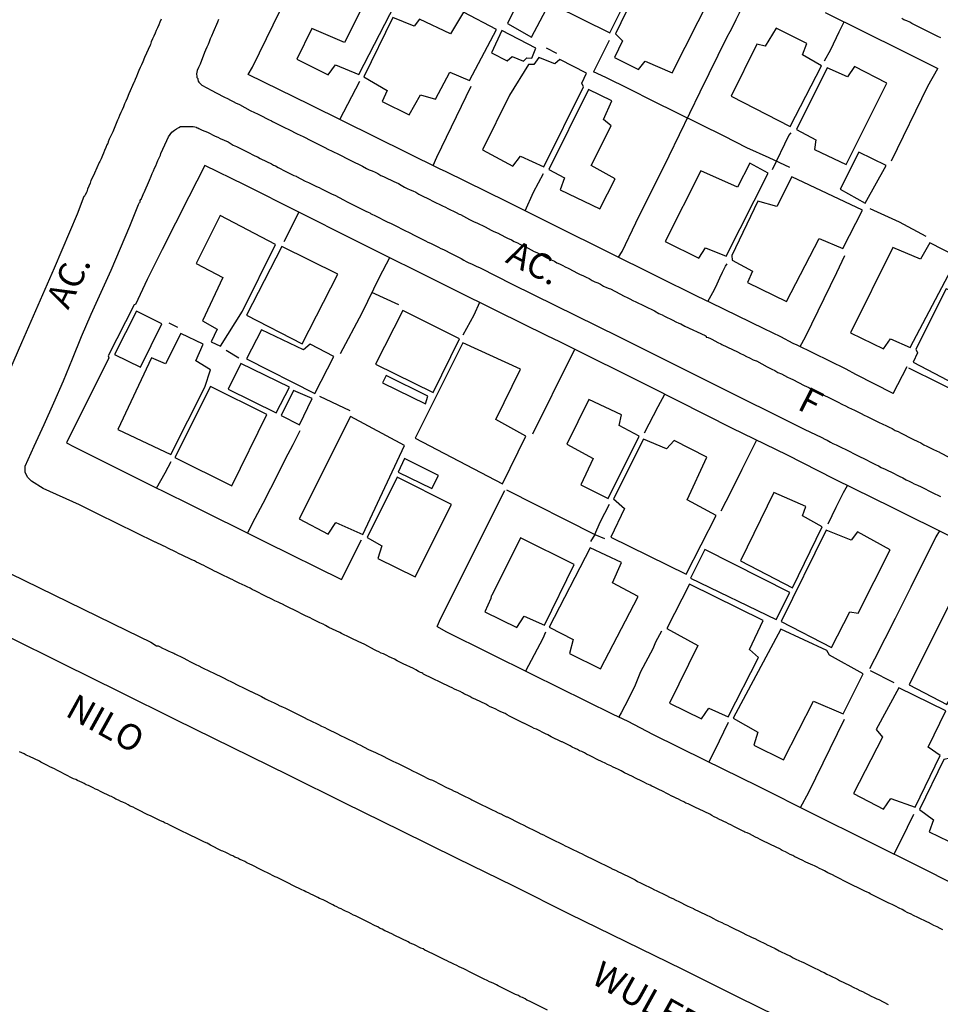
# Model space of a CAD drawing. Units: millimetres. Extents: x 185545 to 187957, y 1663200 to 1665975.
# Drawn here: x 185656 to 185745, y 1663360 to 1663456 of the extents above; entities that cross this region are included whole.
import ezdxf
from ezdxf.enums import TextEntityAlignment as Align

# ---------------------------------------------------------------- set-up
doc = ezdxf.new("R2010")
doc.units = ezdxf.units.MM
for name, color, linetype in [('V-CANTEIRO', 3, 'Continuous'), ('V-EDIFICACAO', 2, 'Continuous'), ('V-LOTE', 10, 'Continuous'), ('V-NOME_DOS_LOGRADOUROS', 7, 'Continuous'), ('V-QUADRA', 6, 'Continuous'), ('V-TESTADA', 5, 'Continuous')]:
    doc.layers.add(name, color=color, linetype=linetype)

msp = doc.modelspace()

# ---------------------------------------------------------------- linework, layer by layer
at = {"layer": 'V-CANTEIRO'}
for points in [[(185654.9, 1663401.96), (185660.56, 1663399.23), (185666.25, 1663396.42), (185668.59, 1663395.29), (185668.6, 1663395.29), (185668.6, 1663395.29), (185669.14, 1663394.94), (185669.31, 1663394.93), (185669.44, 1663394.87), (185669.73, 1663394.72), (185670.03, 1663394.57), (185670.28, 1663394.44), (185670.58, 1663394.32), (185670.84, 1663394.21), (185670.94, 1663394.15), (185671.73, 1663393.76), (185672.15, 1663393.55), (185672.4, 1663393.4), (185672.7, 1663393.26), (185672.96, 1663393.13), (185673.25, 1663392.98), (185673.55, 1663392.83), (185673.8, 1663392.7), (185674.1, 1663392.58), (185674.36, 1663392.45), (185674.67, 1663392.3), (185675.67, 1663391.81), (185676.09, 1663391.6), (185676.39, 1663391.45), (185676.65, 1663391.33), (185676.94, 1663391.18), (185677.2, 1663391.05), (185677.49, 1663390.92), (185677.79, 1663390.75), (185678.05, 1663390.63), (185678.34, 1663390.5), (185678.36, 1663390.48), (185679.36, 1663389.99), (185679.74, 1663389.78), (185680, 1663389.65), (185680.29, 1663389.52), (185680.59, 1663389.4), (185680.84, 1663389.27), (185681.14, 1663389.1), (185681.4, 1663388.99), (185681.69, 1663388.87), (185681.84, 1663388.81), (185682.88, 1663388.29), (185683.26, 1663388.08), (185683.52, 1663387.95), (185683.81, 1663387.81), (185684.11, 1663387.66), (185684.36, 1663387.53), (185684.66, 1663387.4), (185684.92, 1663387.28), (185685.21, 1663387.11), (185685.51, 1663386.98), (185685.76, 1663386.87), (185685.83, 1663386.83), (185686.7, 1663386.41), (185687.12, 1663386.17), (185687.42, 1663386.05), (185687.67, 1663385.92), (185687.93, 1663385.79), (185688.22, 1663385.66), (185688.48, 1663385.54), (185688.78, 1663385.37), (185688.92, 1663385.31), (185689.79, 1663384.86), (185690.22, 1663384.65), (185690.47, 1663384.54), (185690.73, 1663384.41), (185691.02, 1663384.29), (185691.28, 1663384.16), (185691.57, 1663384.01), (185691.87, 1663383.84), (185692.13, 1663383.71), (185692.42, 1663383.59), (185692.65, 1663383.48), (185693.69, 1663382.95), (185694.12, 1663382.74), (185694.42, 1663382.61), (185694.67, 1663382.48), (185694.92, 1663382.36), (185695.18, 1663382.23), (185695.43, 1663382.1), (185695.69, 1663381.97), (185695.99, 1663381.85), (185696.13, 1663381.79), (185697.38, 1663381.15), (185697.81, 1663380.94), (185698.11, 1663380.79), (185698.36, 1663380.68), (185698.66, 1663380.53), (185698.91, 1663380.4), (185699.17, 1663380.28), (185699.46, 1663380.13), (185699.72, 1663380), (185699.82, 1663379.94), (185700.82, 1663379.47), (185701.24, 1663379.26), (185701.54, 1663379.11), (185701.8, 1663378.99), (185702.09, 1663378.86), (185702.39, 1663378.69), (185702.64, 1663378.58), (185702.64, 1663378.58), (185702.94, 1663378.43), (185703.19, 1663378.31), (185703.26, 1663378.29), (185704.47, 1663377.69), (185704.89, 1663377.48), (185705.19, 1663377.33), (185705.44, 1663377.2), (185705.74, 1663377.05), (185705.99, 1663376.93), (185706.25, 1663376.8), (185706.55, 1663376.63), (185706.8, 1663376.53), (185707.03, 1663376.42), (185707.94, 1663375.95), (185708.37, 1663375.76), (185708.67, 1663375.61), (185708.92, 1663375.48), (185709.22, 1663375.34), (185709.47, 1663375.21), (185709.73, 1663375.08), (185710.02, 1663374.96), (185710.28, 1663374.83), (185710.57, 1663374.68), (185710.81, 1663374.58), (185711.8, 1663374.09), (185712.19, 1663373.87), (185712.44, 1663373.77), (185712.74, 1663373.62), (185712.99, 1663373.49), (185713.25, 1663373.36), (185713.54, 1663373.22), (185713.8, 1663373.11), (185714.09, 1663372.94), (185714.33, 1663372.84), (185715.32, 1663372.35), (185715.71, 1663372.16), (185715.96, 1663372.01), (185716.26, 1663371.88), (185716.51, 1663371.75), (185716.77, 1663371.63), (185717.06, 1663371.5), (185717.32, 1663371.37), (185717.61, 1663371.2), (185717.76, 1663371.12), (185718.72, 1663370.69), (185719.14, 1663370.46), (185719.4, 1663370.35), (185719.69, 1663370.18), (185719.99, 1663370.06), (185720.24, 1663369.93), (185720.54, 1663369.76), (185720.8, 1663369.65), (185721.09, 1663369.51), (185721.39, 1663369.38), (185721.41, 1663369.36), (185722.62, 1663368.76), (185723.04, 1663368.55), (185723.34, 1663368.4), (185723.59, 1663368.28), (185723.85, 1663368.15), (185724.15, 1663368.02), (185724.4, 1663367.89), (185724.7, 1663367.75), (185724.95, 1663367.62), (185725.14, 1663367.54), (185726.14, 1663367.03), (185726.56, 1663366.83), (185726.86, 1663366.69), (185727.11, 1663366.56), (185727.37, 1663366.45), (185727.67, 1663366.28), (185727.92, 1663366.15), (185728.22, 1663366.03), (185728.47, 1663365.9), (185728.49, 1663365.88), (185729.36, 1663365.48), (185729.74, 1663365.26), (185730, 1663365.14), (185730.3, 1663365.01), (185730.55, 1663364.88), (185730.8, 1663364.76), (185731.1, 1663364.59), (185731.36, 1663364.46), (185731.65, 1663364.33), (185731.95, 1663364.2), (185732.2, 1663364.08), (185732.22, 1663364.06), (185733.14, 1663363.61), (185733.56, 1663363.4), (185733.86, 1663363.25), (185734.11, 1663363.14), (185734.37, 1663363), (185734.66, 1663362.85), (185734.92, 1663362.72), (185735.21, 1663362.59), (185735.51, 1663362.44), (185735.62, 1663362.38), (185736.57, 1663361.91), (185737, 1663361.7), (185737.29, 1663361.57), (185737.29, 1663361.57), (185737.59, 1663361.4), (185737.84, 1663361.3), (185738.14, 1663361.15), (185738.4, 1663361.02), (185738.69, 1663360.85), (185738.99, 1663360.73), (185739.24, 1663360.6), (185739.43, 1663360.52), (185740.35, 1663360.05)], [(185731.28, 1663358.02), (185725.82, 1663360.73), (185720.35, 1663363.44), (185714.85, 1663366.14), (185709.34, 1663368.82), (185703.91, 1663371.55), (185698.41, 1663374.23), (185698.41, 1663374.23), (185692.94, 1663376.94), (185687.46, 1663379.64), (185681.98, 1663382.34), (185676.5, 1663385.04), (185671.02, 1663387.74), (185665.55, 1663390.45), (185660.08, 1663393.16), (185654.6, 1663395.86)]]:
    msp.add_lwpolyline(points, dxfattribs=at)
at = {"layer": 'V-EDIFICACAO'}
for points in [[(185713.65, 1663461.63), (185714.11, 1663462.62), (185711.23, 1663464.05), (185707.88, 1663457.24), (185713.27, 1663454.57), (185716.06, 1663460.19), (185713.65, 1663461.63)], [(185689.09, 1663459.27), (185688.54, 1663458.19), (185689.3, 1663457.31), (185687.43, 1663453.64), (185684.25, 1663454.99), (185682.79, 1663452.02), (185685.84, 1663450.5), (185686.56, 1663451.47), (185688.83, 1663450.51), (185693.37, 1663459.34), (185691, 1663460.67), (185690.1, 1663458.98), (185689.09, 1663459.27)], [(185705.959, 1663460.951), (185705.959, 1663460.951), (185703.3, 1663455.48), (185705.64, 1663454.15), (185708.46, 1663459.51), (185705.959, 1663460.951)], [(185718.26, 1663459.24), (185716.45, 1663459.92), (185713.82, 1663454.47), (185714.49, 1663453.79), (185713.73, 1663452.17), (185716.04, 1663451.01), (185716.69, 1663451.82), (185719.32, 1663450.7), (185723.13, 1663458.21), (185719.09, 1663460.25), (185718.26, 1663459.24)], [(185694.22, 1663455.22), (185692.15, 1663456.07), (185689.31, 1663450.3), (185691.59, 1663448.96), (185691.09, 1663447.91), (185693.74, 1663446.6), (185694.84, 1663448.54), (185696.29, 1663448.11), (185697.68, 1663450.75), (185699.6, 1663449.95), (185702.23, 1663454.89), (185699.03, 1663456.6), (185697.75, 1663454.49), (185694.75, 1663455.92), (185694.22, 1663455.22)], [(185729.45, 1663455.03), (185728.39, 1663453.27), (185727.56, 1663453.46), (185725.06, 1663448.4), (185730.8, 1663445.45), (185733.87, 1663451.37), (185732.01, 1663452.45), (185732.43, 1663453.54), (185729.45, 1663455.03)], [(185702.75, 1663454.79), (185701.74, 1663452.62), (185703.28, 1663451.86), (185703.77, 1663452.28), (185704.87, 1663451.82), (185705.18, 1663452.15), (185705.66, 1663452.11), (185706.05, 1663453.08), (185702.75, 1663454.79)], [(185706.34, 1663452.19), (185705.87, 1663451.48), (185705.34, 1663451.5), (185703.51, 1663448.52), (185700.88, 1663443.18), (185703.83, 1663441.59), (185704.56, 1663442.57), (185706.85, 1663441.53), (185710.71, 1663449.33), (185710.55, 1663449.67), (185710.98, 1663450.66), (185708.38, 1663451.98), (185707.92, 1663451.55), (185706.34, 1663452.19)], [(185734.41, 1663451.17), (185731.42, 1663445.18), (185733.32, 1663444.17), (185733.17, 1663443.21), (185736.27, 1663441.76), (185740.23, 1663449.69), (185737.07, 1663451.3), (185736.39, 1663450.29), (185734.41, 1663451.17)], [(185707.33, 1663441.28), (185708.85, 1663440.47), (185708.44, 1663439.3), (185712.3, 1663437.44), (185713.77, 1663440.38), (185711.44, 1663441.67), (185713.38, 1663445.54), (185712.63, 1663446.15), (185713.47, 1663447.95), (185711.17, 1663449.05), (185707.33, 1663441.28)], [(185737.48, 1663442.98), (185735.66, 1663439.37), (185738.1, 1663437.99), (185740.15, 1663441.66), (185737.48, 1663442.98)], [(185722.12, 1663441.16), (185718.65, 1663434.27), (185721.93, 1663432.65), (185722.58, 1663433.65), (185724.58, 1663432.86), (185728.66, 1663440.91), (185726.9, 1663441.88), (185725.68, 1663439.56), (185722.12, 1663441.16)], [(185730.96, 1663440.57), (185729.52, 1663437.69), (185727.66, 1663438.2), (185725.14, 1663432.91), (185725.16, 1663432.45), (185727.13, 1663431.4), (185726.67, 1663430.28), (185730.46, 1663428.45), (185733.62, 1663434.58), (185735.95, 1663433.58), (185737.86, 1663437.33), (185730.96, 1663440.57)], [(185675.35, 1663436.79), (185673.02, 1663432.13), (185675.6, 1663430.76), (185673.61, 1663426.57), (185675.05, 1663425.75), (185674.46, 1663424.52), (185675.37, 1663424.08), (185677.51, 1663427.49), (185680.73, 1663433.98), (185675.35, 1663436.79)], [(185736.68, 1663425.4), (185739.88, 1663423.82), (185740.58, 1663424.8), (185742.5, 1663423.95), (185747.14, 1663432.75), (185744.41, 1663434.13), (185743.49, 1663432.56), (185740.81, 1663433.7), (185736.68, 1663425.4)], [(185681.34, 1663433.8), (185677.9, 1663427.11), (185683.33, 1663424.33), (185686.79, 1663431.1), (185681.34, 1663433.8)], [(185745.99, 1663429.66), (185743.04, 1663423.8), (185743.2, 1663423.44), (185742.79, 1663422.52), (185748.15, 1663419.71), (185752.33, 1663428.02), (185750.13, 1663429.2), (185749.4, 1663428.21), (185745.99, 1663429.66)], [(185665.05, 1663423.29), (185667.59, 1663422.04), (185669.66, 1663426.26), (185667.21, 1663427.5), (185665.05, 1663423.29)], [(185693.1, 1663427.55), (185690.45, 1663422.35), (185696.06, 1663419.58), (185698.63, 1663424.79), (185693.1, 1663427.55)], [(185671.51, 1663425.31), (185670.03, 1663422.38), (185668.65, 1663422.97), (185665.37, 1663415.98), (185670.55, 1663413.55), (185673.86, 1663420.11), (185674.41, 1663421.8), (185672.98, 1663422.65), (185673.69, 1663424.28), (185671.51, 1663425.31)], [(185679.35, 1663425.68), (185677.9, 1663422.85), (185684.55, 1663419.5), (185686.41, 1663423.08), (185684.1, 1663424.28), (185683.46, 1663423.74), (185679.35, 1663425.68)], [(185698.97, 1663424.43), (185694.31, 1663415.15), (185702.8, 1663410.68), (185705.07, 1663415.33), (185702.16, 1663416.97), (185704.56, 1663421.85), (185698.97, 1663424.43)], [(185677.35, 1663422.4), (185676.12, 1663419.9), (185680.79, 1663417.59), (185682.09, 1663420.1), (185677.35, 1663422.4)], [(185691.5, 1663421.24), (185691.14, 1663420.52), (185695.32, 1663418.49), (185695.56, 1663419.23), (185691.5, 1663421.24)], [(185674.41, 1663420.15), (185670.94, 1663413.25), (185676.46, 1663410.51), (185679.88, 1663417.44), (185674.41, 1663420.15)], [(185682.49, 1663419.79), (185681.29, 1663417.36), (185683.05, 1663416.45), (185684.29, 1663419), (185682.49, 1663419.79)], [(185711.23, 1663418.9), (185709.07, 1663414.54), (185711.65, 1663413.15), (185710.43, 1663410.6), (185713.09, 1663409.28), (185716.1, 1663415.32), (185714.16, 1663416.38), (185714.4, 1663417.41), (185711.23, 1663418.9)], [(185688.01, 1663417.24), (185683.03, 1663407.3), (185685.84, 1663405.8), (185686.58, 1663406.94), (185689.22, 1663405.76), (185693.28, 1663414.42), (185688.01, 1663417.24)], [(185716.53, 1663415.05), (185713.61, 1663409.23), (185714.7, 1663408.28), (185713.35, 1663405.51), (185720.7, 1663401.9), (185723.61, 1663407.63), (185720.77, 1663409.13), (185722.71, 1663413.28), (185719.52, 1663414.91), (185718.79, 1663414.11), (185716.53, 1663415.05)], [(185693.29, 1663413.17), (185692.66, 1663411.84), (185695.93, 1663410.25), (185696.59, 1663411.52), (185693.29, 1663413.17)], [(185692.56, 1663411.35), (185689.64, 1663405.48), (185691.08, 1663404.67), (185690.67, 1663403.43), (185694.33, 1663401.64), (185697.86, 1663408.69), (185692.56, 1663411.35)], [(185729.21, 1663409.84), (185725.99, 1663403.19), (185731.02, 1663400.58), (185733.91, 1663406.51), (185732.01, 1663407.59), (185732.33, 1663408.5), (185729.21, 1663409.84)], [(185736.73, 1663405.21), (185734.32, 1663406.18), (185729.93, 1663397.3), (185734.82, 1663394.77), (185736.61, 1663398.25), (185737.43, 1663398.12), (185740.53, 1663404.28), (185737.37, 1663406.04), (185736.73, 1663405.21)], [(185704.57, 1663405.44), (185701.77, 1663399.84), (185701.71, 1663399.75), (185701.67, 1663399.55), (185701.11, 1663398.25), (185704.2, 1663396.72), (185704.93, 1663397.82), (185706.9, 1663396.94), (185709.79, 1663402.86), (185704.57, 1663405.44)], [(185711.36, 1663404.48), (185707.37, 1663396.76), (185709.69, 1663395.56), (185709.33, 1663394.18), (185712.35, 1663392.7), (185716.01, 1663399.74), (185713.52, 1663401.07), (185714.4, 1663403.03), (185711.36, 1663404.48)], [(185722.52, 1663404.31), (185721.11, 1663401.52), (185729.44, 1663397.49), (185730.77, 1663400.13), (185722.52, 1663404.31)], [(185721, 1663400.94), (185718.82, 1663396.62), (185721.83, 1663394.96), (185719.08, 1663389.37), (185722.19, 1663387.82), (185722.91, 1663388.87), (185724.79, 1663388.03), (185727.72, 1663393.81), (185726.84, 1663394.58), (185728.19, 1663397.41), (185721, 1663400.94)], [(185747.29, 1663400.98), (185742.4, 1663391.14), (185746.06, 1663389.22), (185747.83, 1663392.18), (185749.09, 1663391.81), (185752.4, 1663398.44), (185747.29, 1663400.98)], [(185729.89, 1663396.57), (185725.27, 1663387.88), (185727.67, 1663386.52), (185727.27, 1663385.27), (185730.15, 1663383.83), (185733.09, 1663389.56), (185735.96, 1663388.33), (185737.9, 1663392.21), (185734.65, 1663394.01), (185734.37, 1663394.47), (185729.89, 1663396.57)], [(185741.39, 1663390.84), (185739.18, 1663386.78), (185739.81, 1663386.05), (185736.97, 1663380.58), (185739.88, 1663379.04), (185740.62, 1663380.09), (185742.98, 1663379.23), (185745.4, 1663384.27), (185744.23, 1663385.08), (185745.96, 1663388.62), (185741.39, 1663390.84)], [(185748.06, 1663387.35), (185748.06, 1663387.35), (185746.37, 1663384), (185745.75, 1663383.89), (185743.38, 1663379.01), (185744.77, 1663378.01), (185744.32, 1663376.83), (185748.1, 1663375.01), (185750.99, 1663380.67), (185754.1, 1663379.38), (185756.05, 1663383.41), (185748.06, 1663387.35)]]:
    msp.add_lwpolyline(points, close=True, dxfattribs=at)
at = {"layer": 'V-LOTE'}
for points in [[(185714.1, 1663432.74), (185714.45, 1663433.3), (185715.79, 1663436.08), (185719.04, 1663442.62), (185722.05, 1663448.82), (185724.67, 1663454.19), (185724.96, 1663454.72), (185725.25, 1663455.25), (185725.56, 1663455.88), (185725.87, 1663456.51), (185726.16, 1663457.14), (185726.45, 1663457.77), (185726.74, 1663458.4), (185727.03, 1663459.03), (185727.36, 1663459.66), (185727.49, 1663459.88)], [(185740.83, 1663419.5), (185737.21, 1663421.33), (185736.27, 1663421.85), (185731.5, 1663424.19), (185731.09, 1663424.35), (185729.89, 1663424.99), (185728.27, 1663425.77), (185723.1, 1663428.3), (185721.78, 1663428.92), (185717.86, 1663430.87), (185708.14, 1663435.7), (185703.19, 1663438.16), (185697.34, 1663441.04), (185696.69, 1663441.36), (185690.45, 1663444.43), (185684.1, 1663447.57), (185678.07, 1663450.52), (185678.5, 1663451.22), (185681.85, 1663458.17)], [(185734.2, 1663456.57), (185741.68, 1663452.86), (185745.18, 1663451.12)], [(185734.16, 1663451.84), (185734.77, 1663452.95), (185735.57, 1663454.67), (185736.05, 1663455.65)], [(185707.06, 1663453.12), (185708.07, 1663452.6)], [(185713.18, 1663453.83), (185711.68, 1663450.77)], [(185740.66, 1663442.11), (185744.2, 1663449.38), (185745.18, 1663451.12)], [(185730.77, 1663441.46), (185728.77, 1663442.41), (185726.6, 1663443.38), (185724.37, 1663444.52), (185722.07, 1663445.66), (185719.77, 1663446.8), (185717.47, 1663447.94), (185715.17, 1663449.08), (185712.87, 1663450.22), (185711.68, 1663450.77)], [(185686.99, 1663446.14), (185688.92, 1663449.87)], [(185696.07, 1663441.66), (185696.43, 1663442.47), (185699.76, 1663449.38)], [(185729.08, 1663441.27), (185730.68, 1663444.58), (185730.89, 1663444.86)], [(185746.55, 1663405.52), (185740.72, 1663408.39), (185735.13, 1663411.16), (185730.47, 1663413.52), (185725.19, 1663416.09), (185719.88, 1663418.77), (185717.33, 1663420.06), (185714.45, 1663421.49), (185711.39, 1663423.02), (185708.41, 1663424.52), (185707.15, 1663425.11), (185702.3, 1663427.51), (185698.05, 1663429.61), (185688.28, 1663434.46), (185677.72, 1663439.78), (185673.84, 1663441.67), (185672.29, 1663438.62), (185669.69, 1663433.49), (185668.25, 1663430.58), (185667.1, 1663428.14)], [(185705.01, 1663437.25), (185705.84, 1663439.06), (185706.79, 1663440.89)], [(185681.58, 1663434.27), (185682.78, 1663436.65), (185682.99, 1663437.13)], [(185738.56, 1663437.5), (185741.4, 1663436.19), (185744.02, 1663434.78)], [(185731.77, 1663424.06), (185732.29, 1663425), (185735.35, 1663431.27), (185736.13, 1663432.91)], [(185691.83, 1663432.7), (185690.82, 1663430.77), (185689.12, 1663427.29), (185687.01, 1663423.36)], [(185722.81, 1663428.43), (185723.13, 1663429.02), (185723.45, 1663429.59), (185723.71, 1663430.16), (185723.97, 1663430.73), (185724.23, 1663431.3), (185724.51, 1663431.87), (185724.67, 1663432.11)], [(185692.74, 1663428.11), (185690.11, 1663429.32)], [(185700.59, 1663428.35), (185700.03, 1663427.12), (185698.97, 1663425.15)], [(185670.34, 1663426.36), (185671.2, 1663425.93)], [(185675.91, 1663423.69), (185677.17, 1663422.97)], [(185709.85, 1663423.8), (185709.54, 1663423.17), (185705.74, 1663415.52)], [(185664.49, 1663422.96), (185660.38, 1663414.67), (185661.13, 1663414.28), (185668.6, 1663410.55), (185672.04, 1663408.88), (185679.78, 1663405.02), (185687.14, 1663401.39)], [(185740.83, 1663419.5), (185742.2, 1663422.11)], [(185685.02, 1663419.24), (185687.96, 1663417.82)], [(185716.62, 1663415.65), (185717.97, 1663418.23), (185718.6, 1663419.42)], [(185678, 1663405.91), (185678.75, 1663407.35), (185679.51, 1663408.81), (185680.27, 1663410.27), (185681.03, 1663411.73), (185681.71, 1663413.14), (185682.44, 1663414.51), (185683.11, 1663415.87)], [(185727.52, 1663414.95), (185726.11, 1663412.09), (185725.04, 1663409.93), (185724.06, 1663408.04)], [(185669.15, 1663410.28), (185669.98, 1663411.77), (185670.56, 1663412.87)], [(185696.46, 1663396.8), (185696.83, 1663397.62), (185703.04, 1663410.05)], [(185703.19, 1663410.11), (185711.81, 1663405.77), (185711.38, 1663405.07)], [(185734.52, 1663406.81), (185735.29, 1663408.42), (185735.99, 1663409.84), (185736.38, 1663410.54)], [(185711.81, 1663405.77), (185712.32, 1663406.97), (185713.23, 1663408.72)], [(185745.34, 1663406.12), (185745, 1663405.54), (185742.55, 1663400.63), (185741.02, 1663397.58), (185739.01, 1663393.62), (185738.53, 1663392.71)], [(185687.14, 1663401.39), (185689.09, 1663405.24)], [(185711.81, 1663405.77), (185712.74, 1663405.37)], [(185696.46, 1663396.8), (185697.29, 1663396.33), (185705.67, 1663392.19), (185713.56, 1663388.3), (185715, 1663387.59), (185717.42, 1663386.33), (185722.54, 1663383.81), (185727.62, 1663381.31), (185733.05, 1663378.6), (185738.28, 1663376), (185743.75, 1663373.27), (185749.06, 1663370.59), (185754.17, 1663368.09), (185759.03, 1663365.68), (185763.89, 1663363.27), (185768.05, 1663361.18), (185770.26, 1663365.62), (185772.46, 1663370), (185772.67, 1663370.46)], [(185705.07, 1663392.49), (185706.77, 1663395.69), (185707.02, 1663396.3)], [(185718.28, 1663396.35), (185717.72, 1663395.28), (185717.45, 1663394.64), (185716.26, 1663392.39), (185715.73, 1663391.1), (185715.09, 1663389.77), (185714.36, 1663388.43), (185714.12, 1663388.02)], [(185738.61, 1663392.54), (185740.9, 1663391.35)], [(185724.79, 1663387.46), (185723.46, 1663384.71), (185722.89, 1663383.64)], [(185731.83, 1663379.21), (185732.63, 1663380.7), (185736.1, 1663387.79)], [(185740.92, 1663374.68), (185741.62, 1663376.04), (185742.84, 1663378.56)]]:
    msp.add_lwpolyline(points, dxfattribs=at)
at = {"layer": 'V-QUADRA'}
for points in [[(185669.6, 1663455.92), (185669.47, 1663455.6), (185669.37, 1663455.35), (185669.24, 1663455.05), (185669.11, 1663454.8), (185669.01, 1663454.54), (185668.88, 1663454.25), (185668.75, 1663453.99), (185668.63, 1663453.7), (185668.56, 1663453.44), (185668.52, 1663453.38), (185667.99, 1663452.17), (185667.82, 1663451.74), (185667.69, 1663451.45), (185667.57, 1663451.19), (185667.44, 1663450.9), (185667.31, 1663450.6), (185667.21, 1663450.34), (185667.08, 1663450.05), (185666.97, 1663449.79), (185666.93, 1663449.73), (185666.46, 1663448.65), (185666.29, 1663448.22), (185666.17, 1663447.93), (185666.04, 1663447.67), (185665.93, 1663447.38), (185665.81, 1663447.08), (185665.68, 1663446.82), (185665.55, 1663446.53), (185665.44, 1663446.27), (185665.34, 1663446.08), (185664.89, 1663444.96), (185664.7, 1663444.57), (185664.55, 1663444.24), (185664.43, 1663443.98), (185664.41, 1663443.81), (185664.36, 1663443.77), (185664.3, 1663443.69), (185664.21, 1663443.43), (185664.09, 1663443.13), (185664, 1663442.88), (185663.88, 1663442.63), (185663.75, 1663442.33), (185663.62, 1663442.07), (185663.56, 1663441.97), (185663.11, 1663440.93), (185662.92, 1663440.51), (185662.77, 1663440.21), (185662.69, 1663439.95), (185662.56, 1663439.66), (185662.43, 1663439.36), (185662.35, 1663439.11), (185662.2, 1663438.81), (185662.14, 1663438.7), (185662.08, 1663438.66), (185661.43, 1663436.92), (185659.18, 1663431.69), (185657.59, 1663428.04), (185656, 1663424.4), (185654.41, 1663420.76)], [(185745.46, 1663454.09), (185745.18, 1663454.22), (185744.93, 1663454.35), (185744.71, 1663454.45), (185744.52, 1663454.54), (185743.44, 1663455.09), (185743.1, 1663455.26), (185742.85, 1663455.39), (185742.64, 1663455.47), (185742.44, 1663455.6), (185742.17, 1663455.73), (185741.87, 1663455.83), (185741.66, 1663455.96)], [(185675.18, 1663455.86), (185675.08, 1663455.62), (185674.67, 1663454.65), (185674.5, 1663454.25), (185674.37, 1663453.99), (185674.27, 1663453.7), (185674.16, 1663453.44), (185674.03, 1663453.19), (185673.91, 1663452.89), (185673.8, 1663452.65), (185673.38, 1663451.53), (185673.23, 1663451.19), (185673.1, 1663450.9), (185673.04, 1663450.6), (185673.06, 1663450.34), (185673.08, 1663450.24), (185673.12, 1663450.17), (185673.16, 1663450.13), (185673.16, 1663450.13), (185673.16, 1663450.05), (185673.21, 1663449.88), (185673.27, 1663449.79), (185673.48, 1663449.54), (185673.55, 1663449.47), (185674.53, 1663448.98), (185674.95, 1663448.73), (185675.2, 1663448.6), (185675.5, 1663448.45), (185675.76, 1663448.33), (185676.05, 1663448.18), (185676.35, 1663448.01), (185676.6, 1663447.88), (185676.9, 1663447.73), (185677.15, 1663447.63), (185677.22, 1663447.61), (185678.26, 1663447.03), (185678.68, 1663446.82), (185678.98, 1663446.69), (185679.23, 1663446.57), (185679.49, 1663446.44), (185679.78, 1663446.27), (185680.04, 1663446.14), (185680.34, 1663446.01), (185680.44, 1663445.95), (185681.61, 1663445.36), (185682.03, 1663445.17), (185682.29, 1663445.04), (185682.58, 1663444.87), (185682.84, 1663444.74), (185683.13, 1663444.61), (185683.43, 1663444.49), (185683.69, 1663444.36), (185683.98, 1663444.19), (185684.24, 1663444.06), (185684.43, 1663443.96), (185685.47, 1663443.45), (185685.89, 1663443.21), (185686.19, 1663443.09), (185686.44, 1663442.96), (185686.74, 1663442.83), (185686.99, 1663442.71), (185687.25, 1663442.58), (185687.55, 1663442.41), (185687.8, 1663442.28), (185688.07, 1663442.16), (185689.2, 1663441.6), (185689.58, 1663441.39), (185689.84, 1663441.26), (185690.13, 1663441.14), (185690.43, 1663441.01), (185690.68, 1663440.88), (185690.98, 1663440.71), (185691.24, 1663440.59), (185691.38, 1663440.53), (185692.25, 1663440.1), (185692.68, 1663439.91), (185692.97, 1663439.74), (185693.27, 1663439.57), (185693.53, 1663439.44), (185693.82, 1663439.31), (185694.08, 1663439.19), (185694.37, 1663439.06), (185694.67, 1663438.89), (185694.92, 1663438.76), (185695.18, 1663438.63), (185695.41, 1663438.51), (185696.3, 1663438.08), (185696.71, 1663437.87), (185696.96, 1663437.74), (185697.26, 1663437.62), (185697.51, 1663437.47), (185697.77, 1663437.36), (185698.06, 1663437.21), (185698.32, 1663437.09), (185698.61, 1663436.94), (185698.72, 1663436.9), (185699.61, 1663436.43), (185700.06, 1663436.2), (185700.31, 1663436.09), (185700.57, 1663435.96), (185700.86, 1663435.82), (185701.12, 1663435.69), (185701.41, 1663435.54), (185701.71, 1663435.39), (185701.96, 1663435.26), (185702.22, 1663435.16), (185702.47, 1663435.05), (185702.49, 1663435.03), (185703.3, 1663434.61), (185703.7, 1663434.42), (185703.96, 1663434.29), (185704.26, 1663434.14), (185704.51, 1663434.01), (185704.76, 1663433.88), (185705.06, 1663433.76), (185705.32, 1663433.63), (185705.61, 1663433.46), (185705.91, 1663433.29), (185706.16, 1663433.19), (185706.16, 1663433.19), (185706.23, 1663433.17), (185707.14, 1663432.7), (185707.56, 1663432.48), (185707.86, 1663432.36), (185708.11, 1663432.21), (185708.37, 1663432.1), (185708.67, 1663431.93), (185708.92, 1663431.81), (185709.22, 1663431.68), (185709.47, 1663431.55), (185709.49, 1663431.53), (185710.32, 1663431.11), (185710.7, 1663430.92), (185710.96, 1663430.79), (185711.25, 1663430.66), (185711.55, 1663430.49), (185711.8, 1663430.36), (185712.1, 1663430.24), (185712.36, 1663430.11), (185712.65, 1663429.94), (185712.95, 1663429.81), (185713.2, 1663429.71), (185713.31, 1663429.67), (185714.22, 1663429.18), (185714.65, 1663428.96), (185714.94, 1663428.84), (185715.2, 1663428.71), (185715.49, 1663428.54), (185715.79, 1663428.41), (185716.05, 1663428.29), (185716.34, 1663428.14), (185716.6, 1663428.01), (185716.66, 1663427.97), (185717.61, 1663427.52), (185718.04, 1663427.27), (185718.34, 1663427.14), (185718.59, 1663427.01), (185718.84, 1663426.89), (185719.14, 1663426.76), (185719.4, 1663426.63), (185719.69, 1663426.46), (185719.97, 1663426.34), (185720.16, 1663426.25), (185720.57, 1663426.04), (185722.55, 1663425.12), (185722.62, 1663425.05), (185722.64, 1663424.98), (185722.85, 1663424.94), (185722.87, 1663424.89), (185722.98, 1663424.86), (185723.17, 1663424.77), (185723.47, 1663424.6), (185723.76, 1663424.45), (185724.06, 1663424.32), (185724.17, 1663424.26), (185725.21, 1663423.75), (185725.67, 1663423.54), (185725.97, 1663423.37), (185726.27, 1663423.24), (185726.56, 1663423.07), (185726.86, 1663422.94), (185727.2, 1663422.77), (185727.5, 1663422.65), (185727.52, 1663422.65), (185728.56, 1663422.09), (185729.02, 1663421.84), (185729.32, 1663421.71), (185729.62, 1663421.54), (185729.96, 1663421.4), (185730.25, 1663421.25), (185730.55, 1663421.08), (185730.85, 1663420.95), (185731.08, 1663420.85), (185732.16, 1663420.27), (185732.63, 1663420.06), (185732.92, 1663419.89), (185733.22, 1663419.76), (185733.56, 1663419.59), (185733.86, 1663419.44), (185734.2, 1663419.27), (185734.43, 1663419.15), (185735.4, 1663418.68), (185735.89, 1663418.43), (185736.19, 1663418.3), (185736.49, 1663418.13), (185736.78, 1663418), (185737.08, 1663417.85), (185737.38, 1663417.71), (185737.72, 1663417.54), (185738.01, 1663417.39), (185738.29, 1663417.26), (185739.39, 1663416.71), (185739.84, 1663416.5), (185740.13, 1663416.37), (185740.43, 1663416.2), (185740.73, 1663416.07), (185741.03, 1663415.9), (185741.32, 1663415.78), (185741.55, 1663415.67), (185742.76, 1663415.05), (185742.76, 1663415.05), (185743.23, 1663414.8), (185743.53, 1663414.67), (185743.82, 1663414.5), (185744.12, 1663414.36), (185744.42, 1663414.21), (185744.76, 1663414.04), (185745.05, 1663413.91), (185745.35, 1663413.78), (185745.37, 1663413.76), (185746.33, 1663413.27)], [(185745.65, 1663367.3), (185745.39, 1663367.43), (185745.12, 1663367.58), (185744.8, 1663367.72), (185744.55, 1663367.85), (185744.27, 1663368), (185744.18, 1663368.05), (185743.23, 1663368.49), (185742.81, 1663368.7), (185742.57, 1663368.83), (185742.21, 1663369), (185741.96, 1663369.12), (185741.7, 1663369.27), (185741.43, 1663369.4), (185741.07, 1663369.59), (185740.81, 1663369.72), (185740.52, 1663369.85), (185740.41, 1663369.89), (185738.59, 1663370.82), (185738.59, 1663370.82), (185738.46, 1663370.89), (185738.31, 1663370.95), (185738.08, 1663371.07), (185737.76, 1663371.24), (185737.55, 1663371.33), (185737.29, 1663371.46), (185737.08, 1663371.56), (185737.02, 1663371.59), (185736.02, 1663372.07), (185735.68, 1663372.26), (185735.47, 1663372.37), (185735.23, 1663372.5), (185734.92, 1663372.64), (185734.71, 1663372.75), (185734.47, 1663372.86), (185734.15, 1663373.03), (185733.94, 1663373.13), (185733.65, 1663373.28), (185733.43, 1663373.39), (185733.18, 1663373.54), (185733.03, 1663373.6), (185732.33, 1663373.9), (185731.99, 1663374.09), (185731.74, 1663374.19), (185731.48, 1663374.3), (185731.27, 1663374.42), (185731.08, 1663374.53), (185730.8, 1663374.64), (185730.59, 1663374.76), (185730.36, 1663374.89), (185730.04, 1663375.02), (185729.93, 1663375.07), (185729.87, 1663375.15), (185728.9, 1663375.59), (185728.56, 1663375.76), (185728.34, 1663375.87), (185728.09, 1663375.99), (185727.88, 1663376.08), (185727.67, 1663376.21), (185727.43, 1663376.33), (185727.13, 1663376.48), (185726.86, 1663376.63), (185726.61, 1663376.74), (185726.39, 1663376.82), (185726.29, 1663376.87), (185725.38, 1663377.33), (185725.04, 1663377.52), (185724.82, 1663377.63), (185724.57, 1663377.76), (185724.36, 1663377.84), (185724.15, 1663377.94), (185723.93, 1663378.05), (185723.64, 1663378.2), (185723.42, 1663378.31), (185723.19, 1663378.43), (185722.98, 1663378.54), (185721.94, 1663379.03), (185721.6, 1663379.2), (185721.39, 1663379.3), (185721.13, 1663379.43), (185720.88, 1663379.56), (185720.67, 1663379.64), (185720.45, 1663379.77), (185720.16, 1663379.9), (185719.95, 1663380), (185719.71, 1663380.11), (185719.4, 1663380.26), (185719.37, 1663380.26), (185718.38, 1663380.79), (185718.04, 1663380.94), (185717.83, 1663381.04), (185717.57, 1663381.17), (185717.36, 1663381.28), (185717.17, 1663381.38), (185716.85, 1663381.51), (185716.64, 1663381.63), (185716.43, 1663381.74), (185716.17, 1663381.85), (185715.96, 1663381.95), (185715.77, 1663382.06), (185715.47, 1663382.21), (185714.69, 1663382.59), (185714.35, 1663382.76), (185714.11, 1663382.89), (185713.8, 1663383.03), (185713.59, 1663383.14), (185713.35, 1663383.27), (185713.03, 1663383.4), (185712.82, 1663383.52), (185712.53, 1663383.65), (185712.31, 1663383.74), (185712.21, 1663383.78), (185711.34, 1663384.24), (185711, 1663384.39), (185710.79, 1663384.52), (185710.53, 1663384.65), (185710.32, 1663384.73), (185710.11, 1663384.84), (185709.89, 1663384.96), (185709.6, 1663385.09), (185709.6, 1663385.09), (185709.41, 1663385.2), (185709.13, 1663385.32), (185708.88, 1663385.45), (185708.62, 1663385.58), (185708.56, 1663385.6), (185707.56, 1663386.09), (185707.22, 1663386.26), (185706.99, 1663386.38), (185706.67, 1663386.53), (185706.44, 1663386.66), (185706.12, 1663386.81), (185705.91, 1663386.89), (185705.67, 1663387.02), (185705.36, 1663387.19), (185705.15, 1663387.28), (185704.89, 1663387.4), (185704.87, 1663387.41), (185703.83, 1663387.93), (185703.49, 1663388.08), (185703.28, 1663388.21), (185703.07, 1663388.34), (185702.81, 1663388.44), (185702.6, 1663388.55), (185702.39, 1663388.63), (185702.15, 1663388.76), (185701.88, 1663388.91), (185701.63, 1663389.01), (185701.39, 1663389.14), (185701.18, 1663389.25), (185700.22, 1663389.71), (185699.84, 1663389.88), (185699.63, 1663389.99), (185699.38, 1663390.12), (185699.12, 1663390.24), (185698.91, 1663390.35), (185698.68, 1663390.48), (185698.36, 1663390.63), (185698.15, 1663390.73), (185697.91, 1663390.84), (185697.7, 1663390.95), (185695.13, 1663392.18), (185695.05, 1663392.24), (185694.96, 1663392.3), (185694.84, 1663392.34), (185694.63, 1663392.45), (185694.39, 1663392.6), (185694.14, 1663392.73), (185693.14, 1663393.19), (185692.76, 1663393.38), (185692.55, 1663393.49), (185692.32, 1663393.62), (185692, 1663393.76), (185691.79, 1663393.87), (185691.55, 1663394), (185691.24, 1663394.15), (185691.02, 1663394.23), (185690.77, 1663394.36), (185690.56, 1663394.46), (185690.36, 1663394.55), (185689.41, 1663395.06), (185689.07, 1663395.21), (185688.82, 1663395.33), (185688.56, 1663395.46), (185688.35, 1663395.55), (185688.16, 1663395.65), (185687.88, 1663395.78), (185687.69, 1663395.88), (185687.42, 1663396.01), (185687.16, 1663396.14), (185686.97, 1663396.23), (185685.93, 1663396.73), (185685.59, 1663396.9), (185685.36, 1663397.03), (185685.04, 1663397.18), (185684.83, 1663397.28), (185684.58, 1663397.41), (185684.32, 1663397.54), (185684.11, 1663397.65), (185683.86, 1663397.75), (185683.66, 1663397.84), (185682.5, 1663398.45), (185682.16, 1663398.6), (185681.95, 1663398.71), (185681.71, 1663398.83), (185681.4, 1663398.98), (185681.18, 1663399.07), (185680.97, 1663399.17), (185680.67, 1663399.32), (185680.42, 1663399.45), (185680.17, 1663399.57), (185679.95, 1663399.68), (185679.7, 1663399.79), (185679.68, 1663399.79), (185678.81, 1663400.25), (185678.47, 1663400.4), (185678.26, 1663400.53), (185677.96, 1663400.66), (185677.77, 1663400.76), (185677.49, 1663400.91), (185677.2, 1663401.04), (185677.2, 1663401.04), (185676.99, 1663401.14), (185676.73, 1663401.27), (185676.52, 1663401.38), (185676.41, 1663401.42), (185675.35, 1663401.95), (185675.03, 1663402.1), (185674.8, 1663402.2), (185674.5, 1663402.35), (185674.23, 1663402.5), (185673.97, 1663402.61), (185673.76, 1663402.74), (185673.51, 1663402.84), (185673.25, 1663402.97), (185673.04, 1663403.07), (185672.83, 1663403.2), (185672.57, 1663403.31), (185672.51, 1663403.33), (185671.64, 1663403.77), (185671.3, 1663403.92), (185671.07, 1663404.05), (185670.75, 1663404.2), (185670.5, 1663404.32), (185670.24, 1663404.45), (185670.03, 1663404.56), (185669.78, 1663404.66), (185669.52, 1663404.79), (185669.31, 1663404.9), (185669.05, 1663405.01), (185669.03, 1663405.03), (185663.48, 1663407.74), (185661.66, 1663408.66), (185658.1, 1663410.25), (185656.99, 1663410.95), (185656.58, 1663411.36), (185656.35, 1663411.84), (185656.38, 1663412.41), (185657.25, 1663414.37), (185658.2, 1663416.47), (185659.15, 1663418.57), (185660.09, 1663420.72), (185660.97, 1663422.87), (185661.85, 1663425.03), (185662.78, 1663427.19), (185663.75, 1663429.33), (185664.72, 1663431.47), (185665.64, 1663433.61), (185666.54, 1663435.75), (185667.4, 1663437.89), (185667.48, 1663438.07), (185667.52, 1663438.11), (185667.57, 1663438.11), (185667.57, 1663438.17), (185667.57, 1663438.26), (185667.61, 1663438.36), (185667.67, 1663438.4), (185667.69, 1663438.49), (185667.71, 1663438.53), (185667.78, 1663438.7), (185667.91, 1663439.02), (185667.93, 1663439.04), (185668.46, 1663440.25), (185668.63, 1663440.63), (185668.73, 1663440.89), (185668.84, 1663441.14), (185668.96, 1663441.4), (185669.09, 1663441.65), (185669.18, 1663441.9), (185669.28, 1663442.16), (185669.41, 1663442.41), (185669.52, 1663442.67), (185669.58, 1663442.82), (185670.15, 1663444.11), (185670.32, 1663444.45), (185670.47, 1663444.7), (185670.64, 1663444.91), (185670.88, 1663445.12), (185671.09, 1663445.25), (185671.32, 1663445.38), (185671.49, 1663445.47), (185672.7, 1663445.46), (185672.89, 1663445.42), (185673.02, 1663445.4), (185673.08, 1663445.34), (185673.17, 1663445.32), (185673.27, 1663445.27), (185673.34, 1663445.25), (185673.59, 1663445.12), (185673.85, 1663445.02), (185674.1, 1663444.91), (185674.36, 1663444.78), (185674.61, 1663444.66), (185674.86, 1663444.53), (185675.12, 1663444.42), (185675.35, 1663444.3), (185676.12, 1663443.98), (185676.6, 1663443.66), (185676.94, 1663443.51), (185677.2, 1663443.38), (185677.45, 1663443.26), (185677.71, 1663443.13), (185677.71, 1663443.13), (185677.96, 1663443), (185678.22, 1663442.88), (185678.47, 1663442.75), (185678.72, 1663442.62), (185678.98, 1663442.52), (185679.23, 1663442.35), (185679.3, 1663442.33), (185680.34, 1663441.82), (185680.54, 1663441.71), (185680.72, 1663441.63), (185680.97, 1663441.48), (185681.23, 1663441.35), (185681.48, 1663441.22), (185681.74, 1663441.09), (185681.99, 1663440.97), (185682.24, 1663440.84), (185682.5, 1663440.71), (185682.75, 1663440.63), (185682.77, 1663440.61), (185683.6, 1663440.16), (185683.94, 1663440.03), (185684.19, 1663439.89), (185684.45, 1663439.74), (185684.7, 1663439.63), (185684.96, 1663439.53), (185685.21, 1663439.4), (185685.47, 1663439.27), (185685.72, 1663439.14), (185685.98, 1663439.02), (185686.23, 1663438.89), (185686.51, 1663438.77), (185687.33, 1663438.34), (185687.71, 1663438.13), (185687.97, 1663438), (185688.22, 1663437.87), (185688.48, 1663437.74), (185688.73, 1663437.62), (185688.99, 1663437.49), (185689.24, 1663437.36), (185689.5, 1663437.23), (185689.75, 1663437.13), (185689.9, 1663437.07), (185689.96, 1663437), (185690.51, 1663436.73), (185690.9, 1663436.56), (185691.15, 1663436.43), (185691.4, 1663436.3), (185691.66, 1663436.17), (185691.91, 1663436.05), (185692.17, 1663435.92), (185692.42, 1663435.79), (185692.68, 1663435.67), (185692.93, 1663435.54), (185693.19, 1663435.41), (185693.44, 1663435.28), (185693.59, 1663435.2), (185694.42, 1663434.78), (185694.8, 1663434.61), (185695.05, 1663434.48), (185695.31, 1663434.35), (185695.56, 1663434.22), (185695.82, 1663434.1), (185696.07, 1663433.97), (185696.32, 1663433.84), (185696.58, 1663433.71), (185696.83, 1663433.59), (185697.07, 1663433.49), (185697.89, 1663433.06), (185698.28, 1663432.87), (185698.53, 1663432.76), (185698.78, 1663432.61), (185699.04, 1663432.46), (185699.29, 1663432.34), (185699.55, 1663432.21), (185699.8, 1663432.1), (185700.06, 1663431.98), (185700.31, 1663431.85), (185700.57, 1663431.74), (185700.63, 1663431.7), (185703.75, 1663430.12), (185714.09, 1663425.02), (185723.13, 1663420.52), (185732.17, 1663416.02), (185733.88, 1663415.21), (185733.88, 1663415.21), (185734.17, 1663415.05), (185734.41, 1663414.93), (185734.75, 1663414.76), (185734.96, 1663414.63), (185735.28, 1663414.5), (185735.55, 1663414.36), (185735.81, 1663414.23), (185736.23, 1663414.02), (185737.36, 1663413.45), (185737.63, 1663413.32), (185737.97, 1663413.15), (185738.23, 1663413.02), (185738.59, 1663412.85), (185738.86, 1663412.72), (185739.12, 1663412.59), (185739.41, 1663412.45), (185739.67, 1663412.3), (185740.05, 1663412.13), (185740.92, 1663411.69), (185741.15, 1663411.58), (185741.41, 1663411.45), (185741.77, 1663411.28), (185742.11, 1663411.09), (185742.38, 1663410.96), (185742.64, 1663410.84), (185742.89, 1663410.71), (185743.19, 1663410.56), (185743.57, 1663410.39), (185744.69, 1663409.82), (185744.9, 1663409.71), (185745.18, 1663409.58), (185745.44, 1663409.46)], [(185707.18, 1663359.5), (185705.43, 1663360.37), (185705.19, 1663360.47), (185705.02, 1663360.58), (185704.76, 1663360.71), (185704.55, 1663360.79), (185704.36, 1663360.9), (185704.09, 1663361.02), (185704.02, 1663361.05), (185703.17, 1663361.47), (185702.86, 1663361.62), (185702.6, 1663361.74), (185702.39, 1663361.85), (185702.22, 1663361.94), (185701.96, 1663362.08), (185701.75, 1663362.17), (185701.54, 1663362.25), (185701.31, 1663362.38), (185701.03, 1663362.51), (185700.84, 1663362.61), (185700.59, 1663362.74), (185699.59, 1663363.23), (185699.25, 1663363.4), (185699.04, 1663363.51), (185698.83, 1663363.59), (185698.61, 1663363.69), (185698.38, 1663363.82), (185698.08, 1663363.97), (185697.81, 1663364.1), (185697.6, 1663364.2), (185697.38, 1663364.31), (185697.28, 1663364.36), (185696.03, 1663364.95), (185695.69, 1663365.14), (185695.48, 1663365.24), (185695.26, 1663365.33), (185695.09, 1663365.44), (185694.88, 1663365.52), (185694.67, 1663365.63), (185694.46, 1663365.73), (185694.2, 1663365.86), (185693.99, 1663365.94), (185693.78, 1663366.05), (185693.63, 1663366.12), (185692.34, 1663366.75), (185692.04, 1663366.9), (185691.83, 1663367), (185691.62, 1663367.11), (185691.38, 1663367.21), (185691.11, 1663367.36), (185690.85, 1663367.47), (185690.68, 1663367.58), (185690.43, 1663367.7), (185690.24, 1663367.79), (185690, 1663367.92), (185689.86, 1663367.98), (185688.84, 1663368.49), (185688.84, 1663368.49), (185688.52, 1663368.66), (185688.31, 1663368.74), (185688.1, 1663368.87), (185687.86, 1663368.98), (185687.55, 1663369.12), (185687.33, 1663369.23), (185687.12, 1663369.34), (185686.91, 1663369.42), (185686.7, 1663369.55), (185686.46, 1663369.65), (185686.29, 1663369.74), (185685.36, 1663370.21), (185685, 1663370.35), (185684.83, 1663370.46), (185684.58, 1663370.59), (185684.38, 1663370.69), (185684.15, 1663370.78), (185683.94, 1663370.9), (185683.69, 1663371.01), (185683.51, 1663371.1), (185683.22, 1663371.24), (185682.97, 1663371.35), (185682.73, 1663371.46), (185681.65, 1663372.01), (185681.35, 1663372.16), (185681.14, 1663372.26), (185680.89, 1663372.39), (185680.69, 1663372.47), (185680.44, 1663372.6), (185680.19, 1663372.73), (185679.93, 1663372.86), (185679.66, 1663372.98), (185679.4, 1663373.11), (185679.25, 1663373.18), (185678.47, 1663373.58), (185678.22, 1663373.7), (185677.92, 1663373.83), (185677.73, 1663373.94), (185677.45, 1663374.07), (185677.24, 1663374.15), (185677.05, 1663374.26), (185676.77, 1663374.38), (185676.56, 1663374.49), (185676.39, 1663374.57), (185676.14, 1663374.7), (185675.9, 1663374.83), (185675.59, 1663374.96), (185675.48, 1663375), (185674.4, 1663375.55), (185674.06, 1663375.72), (185673.82, 1663375.82), (185673.57, 1663375.95), (185673.3, 1663376.08), (185673.04, 1663376.21), (185672.83, 1663376.31), (185672.62, 1663376.42), (185672.36, 1663376.55), (185672.15, 1663376.63), (185671.96, 1663376.74), (185671.79, 1663376.82), (185670.77, 1663377.31), (185670.45, 1663377.48), (185670.2, 1663377.61), (185669.99, 1663377.69), (185669.78, 1663377.8), (185669.54, 1663377.92), (185669.22, 1663378.07), (185669.01, 1663378.18), (185668.76, 1663378.28), (185668.57, 1663378.39), (185668.29, 1663378.5), (185668.23, 1663378.52), (185667.44, 1663378.94), (185667.1, 1663379.11), (185666.87, 1663379.22), (185666.59, 1663379.34), (185666.38, 1663379.47), (185666.15, 1663379.58), (185665.87, 1663379.71), (185665.66, 1663379.79), (185665.45, 1663379.92), (185665.19, 1663380.02), (185664.98, 1663380.15), (185664.75, 1663380.26), (185664.62, 1663380.32), (185663.75, 1663380.72), (185663.41, 1663380.91), (185663.2, 1663381), (185662.99, 1663381.11), (185662.78, 1663381.21), (185662.52, 1663381.34), (185662.31, 1663381.42), (185662.1, 1663381.53), (185661.9, 1663381.64), (185661.67, 1663381.74), (185661.46, 1663381.83), (185661.29, 1663381.93), (185661.08, 1663381.98), (185661.06, 1663381.98), (185660.19, 1663382.46), (185660.19, 1663382.46), (185659.85, 1663382.65), (185659.64, 1663382.74), (185659.43, 1663382.84), (185659.22, 1663382.95), (185659, 1663383.06), (185658.75, 1663383.16), (185658.54, 1663383.29), (185658.28, 1663383.42), (185658.07, 1663383.52), (185657.88, 1663383.63), (185657.75, 1663383.7), (185656.8, 1663384.16), (185656.46, 1663384.31), (185656.26, 1663384.41), (185656.03, 1663384.52), (185655.82, 1663384.63)]]:
    msp.add_lwpolyline(points, dxfattribs=at)
at = {"layer": 'V-TESTADA'}
for points in [[(185740.83, 1663419.5), (185737.21, 1663421.33), (185736.27, 1663421.85), (185731.5, 1663424.19), (185731.09, 1663424.35), (185729.89, 1663424.99), (185728.27, 1663425.77), (185723.1, 1663428.3), (185721.78, 1663428.92), (185717.86, 1663430.87), (185708.14, 1663435.7), (185703.19, 1663438.16), (185697.34, 1663441.04), (185696.69, 1663441.36), (185690.45, 1663444.43), (185684.1, 1663447.57), (185678.07, 1663450.52), (185678.5, 1663451.22), (185681.85, 1663458.17)], [(185734.2, 1663456.57), (185741.68, 1663452.86), (185745.18, 1663451.12)], [(185746.55, 1663405.52), (185740.72, 1663408.39), (185735.13, 1663411.16), (185730.47, 1663413.52), (185725.19, 1663416.09), (185719.88, 1663418.77), (185717.33, 1663420.06), (185714.45, 1663421.49), (185711.39, 1663423.02), (185708.41, 1663424.52), (185707.15, 1663425.11), (185702.3, 1663427.51), (185698.05, 1663429.61), (185688.28, 1663434.46), (185677.72, 1663439.78), (185673.84, 1663441.67), (185672.29, 1663438.62), (185669.69, 1663433.49), (185668.25, 1663430.58), (185667.1, 1663428.14)], [(185667.1, 1663428.14), (185666.96, 1663428.12), (185664.45, 1663423.16), (185664.49, 1663422.96)], [(185664.49, 1663422.96), (185660.38, 1663414.67), (185661.13, 1663414.28), (185668.6, 1663410.55), (185672.04, 1663408.88), (185679.78, 1663405.02), (185687.14, 1663401.39)], [(185742.34, 1663421.98), (185748.36, 1663419.01)], [(185696.46, 1663396.8), (185697.29, 1663396.33), (185705.67, 1663392.19), (185713.56, 1663388.3), (185715, 1663387.59), (185717.42, 1663386.33), (185722.54, 1663383.81), (185727.62, 1663381.31), (185733.05, 1663378.6), (185738.28, 1663376), (185743.75, 1663373.27), (185749.06, 1663370.59), (185754.17, 1663368.09), (185759.03, 1663365.68), (185763.89, 1663363.27), (185768.05, 1663361.18), (185770.26, 1663365.62), (185772.46, 1663370), (185772.67, 1663370.46)]]:
    msp.add_lwpolyline(points, dxfattribs=at)

# ---------------------------------------------------------------- texts
at = {"layer": 'V-NOME_DOS_LOGRADOUROS'}
for s, rotation, p in [('AC.', 333, (185702.65, 1663431.6)), ('AC.', 64, (185661.25, 1663427.22)), ('F', 333, (185731.04, 1663417.31)), ('NILO', 331, (185659.77, 1663387.5)), ('WULFF', 331, (185710.93, 1663361.5))]:
    msp.add_text(s, height=2.5, rotation=rotation, dxfattribs=at).set_placement(p, align=Align.BOTTOM_LEFT)

doc.saveas('drawing.dxf')
